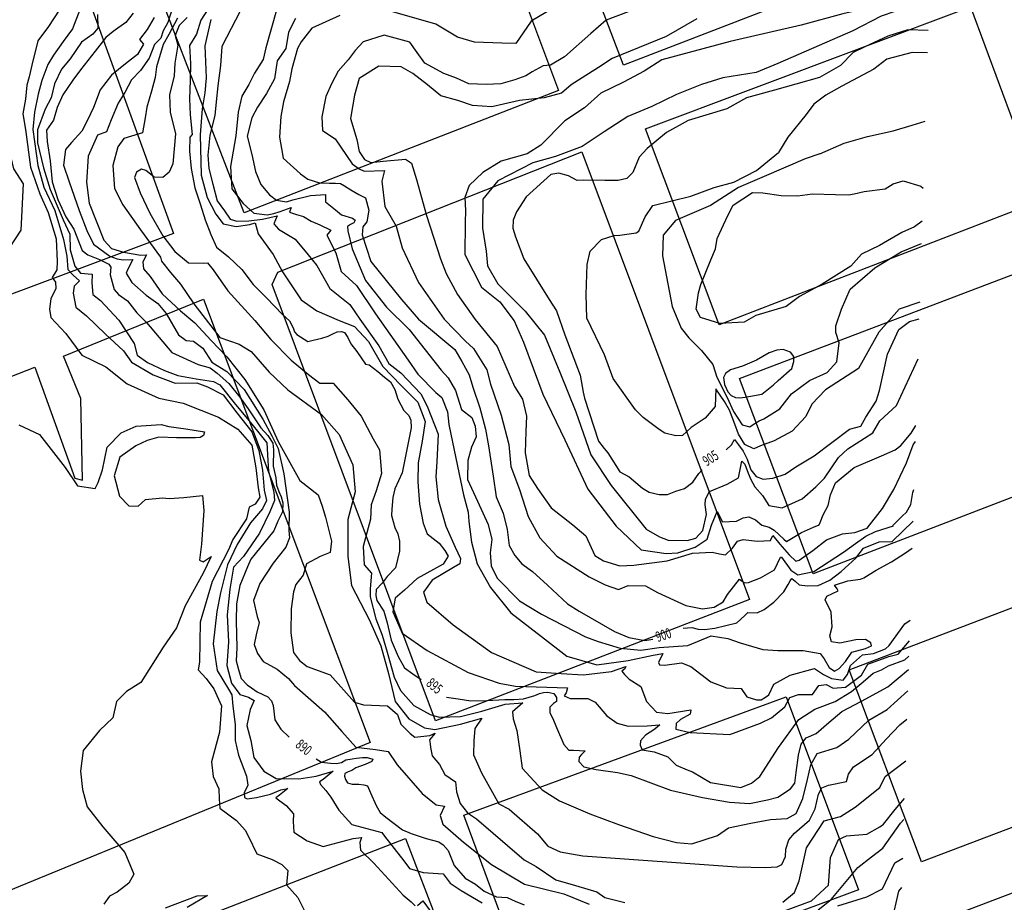
# Model space of a CAD drawing. Extents: x -5121305 to 681759, y 7079420 to 7189909.
# Drawn here: x 679402 to 679691, y 7187758 to 7188018 of the extents above; entities that cross this region are included whole.
import ezdxf

# ---------------------------------------------------------------- set-up
doc = ezdxf.new("R2010")
doc.units = 0
doc.header["$LTSCALE"] = 6
doc.header["$MEASUREMENT"] = 0
for name, color, linetype in [('CURVA_INTERM', 254, 'CONTINUOUS'), ('CURVA_MESTRA', 252, 'CONTINUOUS'), ('RUA', 7, 'CONTINUOUS')]:
    doc.layers.add(name, color=color, linetype=linetype)
doc.styles.add('01', font='SIMPLEX.SHX', dxfattribs={"height": 2})

msp = doc.modelspace()

# ---------------------------------------------------------------- linework, layer by layer
at = {"layer": 'CURVA_INTERM', "flags": 128}
for points, elevation in [([(679401.63, 7188033.05), (679409.36, 7188029.84), (679413.25, 7188028.69), (679414.8, 7188027.86), (679415, 7188024.57), (679413.32, 7188020.4), (679410.19, 7188015.65), (679407.08, 7188011.44), (679405.26, 7188004.29), (679404.53, 7188000.88), (679403.83, 7187998.39), (679403.39, 7187994.33), (679402.63, 7187989.96), (679403.39, 7187985.43)], 887), ([(679467.87, 7188022.82), (679461.12, 7188009.79), (679460.75, 7188004.17), (679459.94, 7187998.24), (679459.49, 7187993.55), (679459.04, 7187989.48), (679457.66, 7187983.77)], 897), ([(679669.04, 7188024.01), (679663.11, 7188024.07), (679654.63, 7188021.82), (679643.71, 7188019.34), (679631.44, 7188016.05), (679610.59, 7188011.22), (679590.52, 7188005.82), (679585.32, 7188002.54), (679579.26, 7187999.28), (679572.57, 7187996.04), (679567.74, 7187991.79), (679561.98, 7187987.9), (679554.95, 7187980.79)], 903), ([(679419.41, 7188020.52), (679417.23, 7188014.96), (679414.51, 7188011.22), (679411.62, 7188007.24), (679409.97, 7188004.47), (679408.26, 7187999.82), (679407.2, 7187995.77), (679406.1, 7187990.48), (679405.58, 7187985.37)], 888), ([(679446.54, 7188020.85), (679445.31, 7188016.79), (679443.88, 7188014.38), (679443.26, 7188012.21), (679441.32, 7188010.39), (679439.81, 7188006.38), (679437.2, 7188002.7), (679434.6, 7187999.95), (679432.61, 7187996.25), (679430.63, 7187993.17), (679428.6, 7187988.22), (679427.29, 7187984.7)], 892), ([(679477.2, 7188020.49), (679474.1, 7188009.39), (679473.34, 7188005.97), (679470.72, 7188001.98), (679469.04, 7187998.58), (679467.06, 7187995.2), (679465.98, 7187990.53), (679465.31, 7187983.54)], 898), ([(679580.59, 7188020), (679574.11, 7188017.51), (679569.61, 7188013.61), (679561.92, 7188006.7), (679557.78, 7188004.32), (679555.58, 7188004.08), (679552.4, 7188002.3), (679550.48, 7188001.11), (679547.3, 7187999.94), (679543.2, 7187998.82), (679538.8, 7187998.64), (679533.79, 7187998.8), (679530.08, 7188000.47), (679526.36, 7188001.85), (679520.81, 7188004.84), (679518.57, 7188008.03), (679516.37, 7188011.07), (679508.82, 7188013.12), (679502.68, 7188011.17), (679500.31, 7188008.59), (679498.26, 7188005.84), (679495.34, 7188002.48), (679493.34, 7187998.77), (679491.67, 7187995.06), (679490.55, 7187989.15), (679490.73, 7187985.06), (679494.42, 7187982.64)], 901), ([(679668.96, 7188021.47), (679667.31, 7188021.34), (679663.03, 7188021.47), (679654.95, 7188018.69), (679646.6, 7188014.38), (679636.73, 7188010.11), (679624.55, 7188004.78), (679618.22, 7188002.16), (679608.46, 7188000.58), (679602.13, 7187998.58), (679594.82, 7187995.67), (679587.51, 7187992.13), (679580.52, 7187989.21), (679573.49, 7187984.72), (679567.05, 7187980.42)], 904), ([(679424.6, 7188019.16), (679424.68, 7188015.14), (679423.23, 7188013.37), (679419.91, 7188011.05), (679416.6, 7188006.15), (679414.01, 7188003.09), (679411.99, 7187998.77), (679410.93, 7187994.72), (679409.25, 7187991.33), (679406.94, 7187985.32)], 889), ([(679441.25, 7188018.28), (679439.24, 7188014.8), (679436.97, 7188011.86), (679438.08, 7188010.49), (679436.4, 7188007.42), (679432.86, 7188004.71), (679428.68, 7188001.39), (679425.42, 7187997.09), (679423.38, 7187991.83), (679421.69, 7187988.11), (679419.97, 7187984.93)], 891), ([(679448.16, 7188018.14), (679445.56, 7188013.3), (679443.87, 7188010.32), (679441.93, 7188003.8), (679441.52, 7188000.68), (679440.45, 7187996.63), (679439.06, 7187991.97), (679438.65, 7187988.86), (679437.85, 7187984.38)], 893), ([(679450.91, 7188018.33), (679448.65, 7188015.94), (679447.46, 7188012.98), (679448.21, 7188010.18), (679447.29, 7188004.89), (679447.17, 7188001.13), (679445.75, 7187995.53), (679445.91, 7187990.51), (679447.55, 7187984.08)], 894), ([(679457.94, 7188017.73), (679456.11, 7188009.94), (679456.56, 7188000.53), (679456.11, 7187996.15), (679455.34, 7187991.48), (679454.75, 7187983.86)], 896), ([(679482.85, 7188017.96), (679480.71, 7188013.98), (679480, 7188009.21), (679477.41, 7188005.54), (679476.62, 7188000.23), (679474.3, 7187995.92), (679471.66, 7187991.92), (679470, 7187988.84), (679468.57, 7187983.44)], 899), ([(679600.75, 7188017.91), (679591.75, 7188012.71), (679575.87, 7188006.27), (679571.87, 7188003.58), (679567.07, 7188000.6), (679563.88, 7187998.49), (679560.98, 7187996.08), (679555.93, 7187994.67), (679548.69, 7187993.95), (679543.95, 7187992.84), (679540.48, 7187992.01), (679534.85, 7187992.49), (679530.5, 7187993.87), (679525.53, 7187995.29), (679521.56, 7187998.54), (679517.27, 7188001.8), (679513.87, 7188003.79), (679507.3, 7188003.99), (679501.55, 7188000.4), (679500.14, 7187995.44), (679498.99, 7187988.58), (679500.84, 7187982.45)], 902), ([(679668.54, 7188007.87), (679664.1, 7188008.01), (679656.62, 7188006.07), (679652.82, 7188003.09), (679643.39, 7187998.13), (679638.67, 7187995.49), (679635.19, 7187992.82), (679632.93, 7187989.8), (679627.48, 7187983.16), (679624.79, 7187978.65)], 906), ([(679644.11, 7187981.41), (679650.97, 7187983.36), (679658.45, 7187984.99), (679664.06, 7187986.67), (679667.93, 7187987.83)], 907), ([(679403.39, 7187985.43), (679404.87, 7187974.34)], 887), ([(679405.58, 7187985.37), (679407.02, 7187974.82)], 888), ([(679406.94, 7187985.32), (679406.95, 7187981.52)], 889), ([(679419.97, 7187984.93), (679416.91, 7187981.57)], 891), ([(679424.58, 7187983.73), (679421.85, 7187977.6), (679421.33, 7187969.88), (679422.14, 7187963.8), (679426.44, 7187952.88), (679428.76, 7187950.42), (679432.25, 7187949.33), (679437.29, 7187948.47), (679438.99, 7187948.56), (679437.94, 7187946.48), (679438.16, 7187944.5), (679440.06, 7187942.19), (679443.61, 7187937.1), (679448.95, 7187932.15), (679453.21, 7187928.64), (679457.99, 7187923.42), (679462.62, 7187918.64), (679467.92, 7187912), (679473.46, 7187903.04), (679477.69, 7187893.76), (679484.1, 7187882.3), (679489.46, 7187878.06), (679490.62, 7187874.78), (679491.65, 7187871.52), (679493.41, 7187864.42), (679493.03, 7187861.11), (679490.03, 7187859.94), (679486.02, 7187857.81), (679485.08, 7187854.46), (679482.87, 7187851.71), (679482.25, 7187849.61), (679481.53, 7187844.57), (679481.46, 7187837.53), (679482.26, 7187831.74), (679483.93, 7187829.36), (679486.27, 7187827.6), (679492.95, 7187825.15), (679500.17, 7187817.18), (679502.83, 7187816.4), (679509.86, 7187816.04), (679512.75, 7187813.56), (679513.78, 7187810.71), (679516.52, 7187807.96), (679517.9, 7187806.93), (679522.27, 7187807.36), (679523.84, 7187808.01), (679522.23, 7187806.09), (679522.34, 7187804.97), (679522.45, 7187803.83), (679522.94, 7187801.43), (679525.11, 7187798.83), (679526.72, 7187795.96), (679529.82, 7187793.8), (679530.15, 7187790.83), (679531.18, 7187787.43), (679533.34, 7187784.68), (679535.97, 7187782.91), (679549.97, 7187770.8), (679553.57, 7187768.86), (679559.37, 7187765.02), (679565.09, 7187763.3), (679571.37, 7187761.41), (679573.72, 7187759.8), (679579.59, 7187758.35)], 892), ([(679427.29, 7187984.7), (679424.58, 7187983.73)], 892), ([(679432.3, 7187982.78), (679430.54, 7187980.3), (679429.11, 7187974.85), (679429.6, 7187968.08), (679432, 7187963.27), (679437.26, 7187955.93), (679443.07, 7187947.87), (679443.46, 7187946.73), (679446.03, 7187943.42), (679449.03, 7187939.94), (679452.93, 7187934.19), (679460.52, 7187924.25), (679466.24, 7187922.38), (679469.78, 7187920.22), (679475.09, 7187914.14), (679480.56, 7187908.9), (679490.49, 7187901.71), (679495.66, 7187895.78), (679499.61, 7187886.93), (679500.36, 7187878.94), (679498.14, 7187870.85), (679498.22, 7187860), (679499.22, 7187851.39), (679504.44, 7187841.43), (679507.86, 7187833.72), (679510.16, 7187825.63), (679512.06, 7187817.35), (679516.13, 7187812.29), (679520.7, 7187809.62), (679523.79, 7187809.1), (679531.3, 7187810.7), (679537.55, 7187812.48), (679535.48, 7187809.45), (679535.23, 7187805.79), (679535.11, 7187801.71), (679537.49, 7187796.44), (679542.56, 7187787.27), (679545.6, 7187785.76), (679553.97, 7187778.47), (679556.96, 7187774.86), (679560.58, 7187773.2), (679567.3, 7187772.01), (679579.49, 7187771.18), (679600.16, 7187769.7), (679612.52, 7187768.76), (679620.83, 7187768.64), (679624.36, 7187768.81), (679625.79, 7187769.48), (679626.84, 7187771.84), (679626.91, 7187773.95), (679627.84, 7187776.73), (679629.44, 7187778.65), (679633.93, 7187782.46), (679635.59, 7187785.79), (679636.56, 7187790.12), (679637.51, 7187792), (679639.5, 7187792.79), (679644.75, 7187793.89), (679645.38, 7187795.98), (679646.85, 7187798.19), (679652.31, 7187801.82), (679656.43, 7187806.25), (679660.41, 7187810.51), (679662.55, 7187812.18)], 893), ([(679437.85, 7187984.38), (679432.3, 7187982.78)], 893), ([(679447.55, 7187984.08), (679446.72, 7187975.32)], 894), ([(679454.75, 7187983.86), (679455.08, 7187972.02)], 896), ([(679457.66, 7187983.77), (679457.01, 7187977.87)], 897), ([(679465.31, 7187983.54), (679463.73, 7187974.53)], 898), ([(679468.57, 7187983.44), (679469.97, 7187978.09)], 899), ([(679494.42, 7187982.64), (679499.45, 7187975.26)], 901), ([(679500.84, 7187982.45), (679501.55, 7187978.93)], 902), ([(679406.95, 7187981.52), (679408.76, 7187974.15), (679410.73, 7187967.73), (679414.54, 7187958.88), (679416.44, 7187954.63), (679416.58, 7187950.02), (679417.93, 7187945.24), (679419.62, 7187943.16), (679423, 7187942.91), (679422.92, 7187940.34), (679423.23, 7187936.95), (679425.47, 7187935.12), (679430.85, 7187929.41), (679435.38, 7187922.49), (679436.22, 7187919.09), (679439.28, 7187916.96), (679444.29, 7187914.56), (679448.18, 7187913.09), (679453.57, 7187912.11), (679458.69, 7187911.41), (679460.56, 7187910.41), (679465.12, 7187904.57), (679468.66, 7187900.4), (679472.05, 7187896.24), (679474.4, 7187893.33), (679474.64, 7187888.11), (679474.82, 7187884.99), (679476.39, 7187878.85), (679476.59, 7187876.41), (679475.26, 7187873.06), (679472.23, 7187866.79), (679467.54, 7187859.97), (679464.6, 7187856.82), (679463.45, 7187850.35), (679462.68, 7187842.79), (679463.12, 7187834.92), (679462.63, 7187827.9), (679464.01, 7187822.76), (679466.48, 7187819.43), (679469.02, 7187818.68), (679470.62, 7187817.68), (679469.46, 7187815.01), (679468.5, 7187810.3), (679469.72, 7187805.93), (679470.52, 7187800.89), (679473.51, 7187796.88), (679477.11, 7187794.74), (679483.74, 7187794.66), (679488.91, 7187795.46), (679493.84, 7187796.93), (679490.91, 7187794.44), (679489.81, 7187793.81), (679490.19, 7187792.98), (679491.76, 7187791.17), (679493.19, 7187789.23), (679495.58, 7187785.45), (679499.4, 7187781.25), (679508.16, 7187778.87), (679508.92, 7187777.79), (679514.63, 7187770.51), (679516.28, 7187768.34), (679520.33, 7187767.17), (679526.25, 7187766.72), (679528.27, 7187764.03), (679531.5, 7187761.82), (679537.72, 7187758.2)], 889), ([(679416.91, 7187981.57), (679415.15, 7187979.51), (679414.59, 7187974.89), (679416.28, 7187970.05), (679419.25, 7187961.58), (679421.46, 7187955.74), (679423.46, 7187951.73), (679426.76, 7187949.24), (679428.27, 7187948.21), (679430.37, 7187947.44), (679432.19, 7187947.1), (679435, 7187947.16), (679433.51, 7187944.39), (679433.05, 7187943.14), (679434.66, 7187940.41), (679438.92, 7187936.76), (679442.36, 7187934.27), (679444.8, 7187931.37), (679448.41, 7187925.07), (679450.65, 7187923.38), (679452.77, 7187923.17), (679455.52, 7187921.12), (679458.21, 7187917.09), (679462.63, 7187914.29), (679467.68, 7187909.06), (679473.2, 7187900.31), (679475.88, 7187895.37), (679477.73, 7187891.65), (679479.34, 7187884.28), (679480.96, 7187872.98), (679480.8, 7187867.63), (679481.01, 7187865.45), (679479.95, 7187862.67), (679476.28, 7187857.99), (679472.3, 7187852.06), (679470.45, 7187847.05), (679471.57, 7187842.37), (679472.09, 7187840.52), (679471.26, 7187836.9), (679470.62, 7187834.15), (679471.67, 7187831.45), (679473.29, 7187829.15), (679477.44, 7187826.9), (679480.74, 7187824.13), (679482.51, 7187822.1), (679491.28, 7187814.37), (679496.46, 7187808.59), (679500.55, 7187803.95), (679506.3, 7187803.22), (679510.08, 7187802.68), (679512.65, 7187798.8), (679520.05, 7187790.35), (679524.18, 7187786.98), (679526.56, 7187786.63), (679525.35, 7187783.84), (679526.12, 7187781.29), (679532.16, 7187776.04), (679540.4, 7187769.45), (679550.09, 7187763.67), (679561.65, 7187760.84), (679569.17, 7187757.8)], 891), ([(679554.95, 7187980.79), (679550.89, 7187978.29)], 903), ([(679567.05, 7187980.42), (679559.24, 7187977.51)], 904), ([(679636.9, 7187978.28), (679644.11, 7187981.41)], 907), ([(679457.01, 7187977.87), (679457.33, 7187973.92), (679458.54, 7187969.32), (679459.82, 7187964.45), (679461.89, 7187961.52), (679463.6, 7187959.05), (679465.55, 7187958.46), (679469.05, 7187958.52), (679473.08, 7187959.03), (679477.39, 7187959.99), (679476.48, 7187957.65), (679477.83, 7187956.08), (679482.74, 7187953.15), (679486.5, 7187948.59), (679489.05, 7187945.45), (679492.87, 7187938.67), (679498.77, 7187933.97), (679501.7, 7187929.71), (679507.3, 7187921.89), (679510.19, 7187916.66), (679513.73, 7187913.91), (679519.66, 7187907.76), (679521.5, 7187904.09), (679524.73, 7187895.93), (679524.36, 7187887.81), (679524.08, 7187883.37), (679524.71, 7187876.68), (679526.98, 7187868.91), (679529.71, 7187862.71), (679531.28, 7187859.33), (679531.09, 7187857.8), (679529.25, 7187856.75), (679523.01, 7187853.05), (679520.4, 7187849.52), (679521.42, 7187846.56), (679529.15, 7187839.93), (679540.45, 7187831.8), (679553.56, 7187826.05), (679560.92, 7187825.54), (679567.44, 7187825.2), (679575.68, 7187826.2), (679579.89, 7187827.6), (679579.59, 7187826.91), (679578.74, 7187826.25), (679579.54, 7187825.25), (679580.89, 7187823.96), (679584.3, 7187821.77), (679585.97, 7187817.41), (679588.94, 7187814.26), (679592.27, 7187813.88), (679598.97, 7187814.92), (679598.79, 7187813.68), (679595.96, 7187812.1), (679594.68, 7187810.89), (679594.62, 7187809.22), (679598.77, 7187808.27), (679610.51, 7187807.64), (679619.51, 7187810.97), (679622.76, 7187812.53), (679626.61, 7187815.76), (679628.08, 7187818.49), (679630.62, 7187819.39), (679634.79, 7187819.4), (679636.68, 7187822.11), (679638.78, 7187822.33), (679640.83, 7187821.3), (679644.46, 7187821.6), (679649.15, 7187825.07), (679651.06, 7187828.35), (679657.18, 7187830.61), (679659.94, 7187831.29), (679663.25, 7187835.22)], 897), ([(679469.97, 7187978.09), (679471, 7187973.06), (679472.6, 7187969.24), (679475.12, 7187966.18), (679477.23, 7187964.68), (679480.19, 7187964.11), (679482.01, 7187964.78), (679487.19, 7187966.05), (679491.61, 7187966.27), (679491.66, 7187964.12), (679494.57, 7187961.77), (679496.31, 7187960.28), (679499.51, 7187959.35), (679500.33, 7187958.72), (679499.95, 7187958.02), (679498.98, 7187957.45), (679498.12, 7187956.89), (679498.2, 7187955.58), (679499.49, 7187950.36), (679503.38, 7187941.06), (679509.59, 7187933.24), (679516.22, 7187926.66), (679525.65, 7187914.68), (679527.72, 7187912.47), (679529.88, 7187908.7), (679531.63, 7187903.12), (679534.67, 7187900.75), (679535.66, 7187898.22), (679535.93, 7187895.11), (679534.52, 7187892.05), (679533.44, 7187888.16), (679533.39, 7187882.54), (679536.31, 7187876.21), (679539.44, 7187869.31), (679540.51, 7187864.99), (679540.03, 7187861.06), (679540.27, 7187857.24), (679542.07, 7187853.6), (679548.6, 7187846.89), (679555.16, 7187842.99), (679568.08, 7187836.39), (679571.74, 7187834.97), (679578.25, 7187832.98), (679584.32, 7187832.43), (679589.72, 7187833.23), (679598.09, 7187833.8), (679604.98, 7187836.69), (679609.93, 7187835.86), (679613.47, 7187834.56), (679620.21, 7187832.68), (679624.63, 7187832.31), (679632.02, 7187832.32), (679637.02, 7187831.46), (679638.16, 7187829.87), (679639.63, 7187827.31), (679641.27, 7187826.31), (679642.6, 7187827.1), (679644.46, 7187829.08), (679646.33, 7187831.88), (679650.31, 7187832.95), (679652.12, 7187833.74), (679651.91, 7187834.57), (679650.39, 7187835.58), (679647.52, 7187835.43), (679642.83, 7187834.5), (679640.34, 7187834.93), (679639.91, 7187836.61), (679640.6, 7187839.33), (679640.25, 7187843.64), (679638.45, 7187847.27), (679638.96, 7187848.33), (679642.35, 7187849.9), (679642.01, 7187850.5), (679641.21, 7187851.49), (679645.18, 7187852.8), (679648.9, 7187853.27), (679649.87, 7187853.72), (679653.52, 7187855.99), (679658.03, 7187858.41), (679662.12, 7187861.07), (679664.08, 7187862.38)], 899), ([(679501.55, 7187978.93), (679503.13, 7187976.58), (679504.9, 7187975.71), (679508.53, 7187976.09), (679515.13, 7187976.71), (679516.89, 7187975.5), (679518.39, 7187970.69), (679521.35, 7187960.1), (679525.44, 7187947.42), (679527.12, 7187943.09), (679530.38, 7187936.91), (679535.58, 7187929.53), (679542.08, 7187921.62), (679547.16, 7187909.88), (679549.52, 7187906.19), (679550.68, 7187901.22), (679550.54, 7187896.64), (679550.35, 7187890.4), (679551.46, 7187883.79), (679553.97, 7187879.94), (679557.91, 7187874.24), (679564.33, 7187869.28), (679568.17, 7187866.04), (679570.78, 7187860.21), (679573.37, 7187858.66), (679578.1, 7187857.19), (679582.3, 7187857.37), (679592.04, 7187858.72), (679599.5, 7187860.95), (679605.26, 7187861.27), (679607.39, 7187860.71), (679609.19, 7187860.49), (679611.22, 7187862.4), (679612.77, 7187864.48), (679614.42, 7187864.92), (679618.51, 7187864.48), (679622.47, 7187864.68), (679623.16, 7187866.14), (679625.22, 7187863.61), (679627.92, 7187860.41), (679629.83, 7187858.55), (679630.83, 7187858.84), (679634.86, 7187861.68), (679638.9, 7187864.83), (679643.56, 7187866.66), (679647.19, 7187867.04), (679650.84, 7187868.25), (679655.4, 7187874.08), (679658.68, 7187879.68), (679662.39, 7187887.44), (679664.39, 7187892.75), (679665.05, 7187893.74)], 902), ([(679550.89, 7187978.29), (679543.26, 7187976.07), (679537.91, 7187972.78), (679533.84, 7187968.96), (679532.58, 7187965.39), (679532.79, 7187961.6), (679532.68, 7187958.07), (679532.57, 7187948.71), (679537.52, 7187939.03), (679542.82, 7187934.77), (679547.09, 7187929.22), (679549.85, 7187922.89), (679555.49, 7187907.69), (679561.98, 7187894.19), (679568.77, 7187879.69), (679577.02, 7187868.84), (679584.37, 7187861.88), (679591.73, 7187860.84), (679595.19, 7187861.05), (679600.33, 7187862.7), (679603.86, 7187865.06), (679605.13, 7187869.13), (679606.74, 7187873.18), (679608.3, 7187870.17), (679612.41, 7187870.38), (679614.4, 7187871.31), (679616.06, 7187871.59), (679618.01, 7187870.7), (679619.93, 7187869.17), (679622.05, 7187868.61), (679623.5, 7187867.74), (679626.38, 7187865.03), (679627.18, 7187864.34), (679631.53, 7187867), (679635.03, 7187868.53), (679636.69, 7187869.3), (679637.04, 7187869.95), (679637.93, 7187872.23), (679639.34, 7187874.98), (679640.08, 7187878.07), (679641.51, 7187881.64), (679647.07, 7187886.07), (679655.1, 7187889.49), (679659.04, 7187891.34), (679660.71, 7187892.61), (679663.73, 7187896.2), (679665.19, 7187898.47)], 903), ([(679559.24, 7187977.51), (679552.61, 7187975.58), (679542.26, 7187970.31), (679537.82, 7187964.97), (679537.73, 7187956.44), (679538.83, 7187949.67), (679539.2, 7187945.39), (679542.32, 7187940.04), (679550.29, 7187932.07), (679555.99, 7187925), (679560.46, 7187914.09), (679565.2, 7187902.45), (679569.58, 7187889.83), (679575.55, 7187880.78), (679585.91, 7187867.96), (679589.79, 7187865.7), (679592.39, 7187864.8), (679597.97, 7187864.63), (679600.46, 7187865.37), (679602.5, 7187867.61), (679603.63, 7187872.34), (679603.23, 7187875.14), (679603.28, 7187876.78), (679604.5, 7187879.04), (679609.66, 7187881.19), (679613, 7187883.06), (679613.97, 7187887.96), (679614.93, 7187887.1), (679615.84, 7187884.45), (679616.6, 7187882.62), (679617.85, 7187880.45), (679620.07, 7187877.92), (679621.95, 7187874.9), (679625.88, 7187874.29), (679631.71, 7187876.9), (679635.76, 7187880.39), (679638.3, 7187882.94), (679642.43, 7187889.05), (679645.14, 7187891.6), (679652.52, 7187896.3), (679654.6, 7187899.85), (679659.44, 7187904.29), (679665.79, 7187917.99)], 904), ([(679666.3, 7187934.66), (679660.3, 7187932.65), (679654.24, 7187925.89), (679648.34, 7187915.17), (679638.57, 7187908.96), (679634.6, 7187904.67), (679632.77, 7187901.08), (679628.79, 7187896.8), (679623.53, 7187893.89), (679619.46, 7187892.48), (679617.51, 7187891.58), (679614.86, 7187892.81), (679613.04, 7187895.94), (679611.98, 7187898.85), (679610.38, 7187902.92), (679608.92, 7187905.45), (679606.35, 7187909.17), (679606.19, 7187904), (679603.22, 7187900.64), (679599.1, 7187897.9), (679596.54, 7187895.49), (679594.61, 7187895.36), (679591.38, 7187896.21), (679589.69, 7187897.23), (679585, 7187900.82), (679582.76, 7187903), (679576.14, 7187912.21), (679573.67, 7187919.18), (679568.41, 7187929.97), (679568.23, 7187936.88), (679568.5, 7187945.69), (679569.39, 7187949.68), (679572.76, 7187953.03), (679576.44, 7187954.26), (679578.17, 7187954.4), (679582.98, 7187955.02), (679583.77, 7187955.57), (679585.62, 7187959.73), (679587.83, 7187963.1), (679599.04, 7187965.83), (679605.83, 7187968.31), (679611.66, 7187969.94), (679618.29, 7187973.38), (679624.79, 7187978.65)], 906), ([(679632.6, 7187976.74), (679620.56, 7187971.55), (679612.98, 7187968.33), (679604.76, 7187963.03), (679594.46, 7187958.66), (679590.88, 7187954.37), (679590.69, 7187948.24), (679591.85, 7187942.07), (679593.5, 7187933.4), (679596.18, 7187926.99), (679598.4, 7187924.24), (679602.12, 7187920.49), (679605.44, 7187916.35), (679606.67, 7187912.67), (679609.74, 7187906.65), (679611.54, 7187902.56), (679614.1, 7187898.65), (679616.38, 7187898.01), (679617.37, 7187898.74), (679619.13, 7187899.84), (679620.49, 7187900.38), (679625.18, 7187903.29), (679628.58, 7187907.79), (679633.87, 7187911.65), (679639.12, 7187913.98), (679641.9, 7187917.16), (679642.65, 7187922.69), (679641.6, 7187925.79), (679641.65, 7187927.7), (679643.34, 7187932.64), (679645.82, 7187938.5), (679653.11, 7187944.8), (679660.82, 7187949.49), (679666.83, 7187951.91)], 907), ([(679636.9, 7187978.28), (679632.6, 7187976.74)], 907), ([(679404.87, 7187974.34), (679407.68, 7187966.49), (679410.14, 7187960.99), (679412.49, 7187953.3), (679412.75, 7187946.6), (679412.67, 7187944.16), (679411.23, 7187941.92), (679412.25, 7187940.52), (679412.35, 7187938.69), (679410.89, 7187935.69), (679410.49, 7187932.66), (679410.87, 7187930.21), (679415.3, 7187925.51), (679419.98, 7187919.12), (679427.03, 7187915.72), (679433.32, 7187910.71), (679442.63, 7187906.46), (679449.75, 7187905.04), (679460.14, 7187900.91), (679465.81, 7187897.38), (679469.94, 7187892.69), (679471.11, 7187885.96), (679471.84, 7187880.15), (679472.36, 7187877.4), (679470.93, 7187875.3), (679469.22, 7187874.45), (679468.36, 7187871.05), (679464.37, 7187864.93), (679463.06, 7187861.93), (679458.35, 7187852.63), (679454.79, 7187840.71), (679454.58, 7187828.93), (679454.21, 7187826.66), (679456.57, 7187824.16), (679458.76, 7187821.04), (679461.04, 7187816.1), (679460.5, 7187808.35), (679458.12, 7187799.64), (679458.6, 7187795.36), (679460.3, 7187791.66), (679460.36, 7187788.77), (679460.59, 7187786.02), (679465.5, 7187782.37), (679468.01, 7187779.55), (679469.02, 7187777.7), (679471.45, 7187772.6), (679475.97, 7187770.93), (679478.82, 7187769.47), (679480.59, 7187767.75), (679480.16, 7187763.5), (679483.46, 7187759.83), (679488.48, 7187749.78)], 887), ([(679407.02, 7187974.82), (679408.87, 7187968.45), (679412.05, 7187961.58), (679414.64, 7187953.1), (679415.57, 7187948.2), (679415.86, 7187944.26), (679417.43, 7187942.59), (679419.27, 7187940.92), (679417.74, 7187939.33), (679417.4, 7187937.31), (679418.23, 7187933.22), (679421.4, 7187930.7), (679426.95, 7187925.28), (679432.22, 7187920.39), (679434.56, 7187917.07), (679440.95, 7187913.35), (679447.38, 7187910.85), (679453.75, 7187910.93), (679456.97, 7187909.75), (679461.5, 7187907.44), (679465.54, 7187902.17), (679469.98, 7187896.61), (679471.98, 7187891.14), (679473.06, 7187885.33), (679473.56, 7187879.49), (679474.27, 7187876.36), (679473.12, 7187873.96), (679469.6, 7187869.87), (679465.62, 7187863.49), (679462.86, 7187857.48), (679460.71, 7187849.28), (679459.72, 7187843.8), (679458.61, 7187834.35), (679459.73, 7187826.46), (679463.08, 7187820.95), (679464.11, 7187819.3), (679464.42, 7187816.03), (679465.07, 7187810.59), (679465.06, 7187805.86), (679466.01, 7187801.63), (679468.42, 7187795.38), (679468.75, 7187792.8), (679467.73, 7187790.53), (679467.83, 7187789.18), (679468.63, 7187788.74), (679471.35, 7187789.2), (679475.44, 7187790.16), (679478.46, 7187791.42), (679480.51, 7187791.76), (679478.14, 7187789.8), (679477.04, 7187789.03), (679480.08, 7187786.77), (679482.18, 7187784.4), (679482.11, 7187782.1), (679482.29, 7187778.98), (679486.27, 7187776.43), (679490.96, 7187774.79), (679499.71, 7187777.1), (679502.16, 7187777.42), (679501.7, 7187775.95), (679501.9, 7187773.64), (679505.86, 7187769.86), (679514.44, 7187760.45), (679516.82, 7187758.47), (679518.01, 7187757.36)], 888), ([(679446.72, 7187975.32), (679445.66, 7187972.82), (679443.78, 7187971.33), (679441.25, 7187971.41), (679440.15, 7187972.28), (679438.78, 7187973.31), (679437.52, 7187973.77), (679436.08, 7187972.84), (679435.47, 7187971.3), (679437.16, 7187966.75), (679439.95, 7187960.79), (679443.84, 7187954.2), (679447.36, 7187949.58), (679451.34, 7187946.23), (679455.71, 7187946.09), (679456.97, 7187946.19), (679458.6, 7187944.17), (679462.93, 7187937.99), (679470.83, 7187929.3), (679475.59, 7187923.66), (679481.52, 7187917.63), (679486.6, 7187913.39), (679489.91, 7187910.9), (679493.85, 7187910.92), (679498.21, 7187905.99), (679502.15, 7187901.23), (679505.6, 7187894.51), (679507.5, 7187891.28), (679508.12, 7187884.36), (679506.56, 7187879.2), (679505.02, 7187875.17), (679504.89, 7187870.95), (679502.67, 7187862.85), (679502.94, 7187857.49), (679505.12, 7187855.04), (679504.71, 7187850.48), (679504.77, 7187848.08), (679506.41, 7187841.69), (679508.23, 7187836.85), (679509.77, 7187831.88), (679511.79, 7187824.5), (679513.65, 7187820.64), (679517.6, 7187816.16), (679522.34, 7187813.54), (679525, 7187812.76), (679531.34, 7187812.98), (679537.59, 7187814.48), (679544.41, 7187816.53), (679549.64, 7187816.93), (679546.6, 7187814.35), (679546.81, 7187812.23), (679547.84, 7187808.82), (679548.79, 7187802.88), (679549.47, 7187797.79), (679555.34, 7187791.42), (679560.44, 7187788.16), (679569.35, 7187784.37), (679577.77, 7187781.24), (679587.95, 7187777.69), (679594.78, 7187775.93), (679599.28, 7187775.52), (679606.82, 7187777.96), (679610.13, 7187780.25), (679616.66, 7187781.6), (679622.46, 7187782.69), (679627.36, 7187782.96), (679629.93, 7187784.43), (679631.9, 7187788.88), (679633.34, 7187794.46), (679634.31, 7187798.8), (679636.11, 7187802.12), (679641.95, 7187803.83), (679645.41, 7187806.26), (679651.36, 7187811.85), (679656.7, 7187815.03), (679662.8, 7187820.47)], 894), ([(679463.73, 7187974.53), (679464.07, 7187967.98), (679467.39, 7187963.65), (679470.52, 7187960.79), (679474.51, 7187960.33), (679476.41, 7187960.72), (679478.31, 7187961.33), (679481.56, 7187962.45), (679481.08, 7187961.13), (679483.06, 7187960.4), (679485.14, 7187959.79), (679487.45, 7187958.5), (679489.99, 7187957.38), (679492.95, 7187955.96), (679493.17, 7187955.84), (679492.01, 7187954.31), (679494.62, 7187949.13), (679496.23, 7187943.65), (679500.77, 7187939.52), (679506.29, 7187931.25), (679515.91, 7187917.59), (679518.77, 7187913.51), (679524.05, 7187908.13), (679525.79, 7187906.64), (679527.45, 7187902.44), (679527.89, 7187898.76), (679529.92, 7187888.82), (679532.14, 7187878.03), (679533.55, 7187872.99), (679533.79, 7187870.22), (679534.5, 7187864.2), (679536.19, 7187857.82), (679540.08, 7187850.82), (679546.11, 7187843.37), (679555.11, 7187836.44), (679562.6, 7187830.66), (679571.4, 7187828.16), (679580.55, 7187829.45), (679587.92, 7187830.99), (679590.82, 7187831.45), (679589.52, 7187828.83), (679589.83, 7187828.16), (679591.39, 7187828), (679596.29, 7187828.73), (679599.01, 7187827.61), (679604.86, 7187823.11), (679609.47, 7187821.41), (679613.8, 7187821.16), (679615.51, 7187818.78), (679618.36, 7187817.81), (679619.69, 7187817.88), (679620.94, 7187818.61), (679621.96, 7187819.36), (679623.39, 7187822.43), (679628.24, 7187825.05), (679635.41, 7187827.05), (679638.03, 7187825.3), (679640.32, 7187824.12), (679643.75, 7187823.58), (679645.02, 7187825.32), (679645.99, 7187827.95), (679649.49, 7187831.07), (679652.71, 7187831.43), (679656.2, 7187832.87), (679657.28, 7187833.77), (679661.9, 7187840.14), (679663.44, 7187841.29)], 898), ([(679499.45, 7187975.26), (679501.54, 7187973.88), (679503, 7187973.18), (679508.92, 7187973.33), (679508.17, 7187970.23), (679509.1, 7187962.82), (679512.37, 7187956.96), (679514.15, 7187950.67), (679518.97, 7187940.41), (679526.53, 7187929.67), (679532.74, 7187923.24), (679535.14, 7187921.03), (679539.05, 7187914.84), (679540.1, 7187910.6), (679543.28, 7187901.47), (679545.47, 7187892.86), (679546.1, 7187886.44), (679548.69, 7187879.62), (679551.24, 7187871.66), (679554.66, 7187865.48), (679559.59, 7187860.08), (679569.16, 7187853.95), (679573.85, 7187851.67), (679577.76, 7187850.23), (679580.59, 7187851.46), (679585.68, 7187851.31), (679589.23, 7187849.39), (679597.5, 7187845.52), (679602.4, 7187844.55), (679605.87, 7187845.1), (679608.55, 7187846.67), (679609.76, 7187848.76), (679613.35, 7187853.25), (679614.8, 7187852.22), (679615.95, 7187852.34), (679619.45, 7187853.72), (679623.62, 7187856.05), (679625.39, 7187859.78), (679625.71, 7187859.77), (679628.39, 7187855.9), (679630.48, 7187854.53), (679635.18, 7187855.56), (679643.9, 7187861.21), (679647.43, 7187863.73), (679650.45, 7187865.94), (679653.29, 7187867.33), (679658.59, 7187868.97), (679658.36, 7187869.09), (679661.13, 7187871.83), (679662.4, 7187873.01), (679663.7, 7187875.27), (679664.27, 7187878.78), (679664.61, 7187879.59)], 901), ([(679455.08, 7187972.02), (679456.82, 7187965.44), (679459.34, 7187960.55), (679461.49, 7187957.71), (679465.36, 7187956.89), (679469.41, 7187957.47), (679470.95, 7187957.97), (679471.82, 7187954.75), (679476.23, 7187948.64), (679478.99, 7187943.55), (679484.44, 7187935.33), (679489.07, 7187932.12), (679495.66, 7187929.28), (679500.11, 7187927.54), (679504.28, 7187923.1), (679508.51, 7187915.75), (679513.9, 7187910.16), (679518.76, 7187905.29), (679520.95, 7187899.66), (679520.08, 7187893.86), (679518.9, 7187887.43), (679518.73, 7187881.87), (679519.23, 7187875.32), (679520.31, 7187869.74), (679521.47, 7187866.64), (679525, 7187863.89), (679526.74, 7187861.76), (679527.66, 7187860.06), (679526.2, 7187857.74), (679518.56, 7187853.45), (679514.85, 7187850.1), (679512.12, 7187847.68), (679511.45, 7187843.67), (679514.18, 7187837.47), (679521.53, 7187832.38), (679533.58, 7187825.9), (679542.65, 7187822.7), (679547.5, 7187821.86), (679562.78, 7187821.4), (679562.38, 7187819.95), (679561.79, 7187818.99), (679563.58, 7187818.25), (679568.72, 7187818.22), (679570.92, 7187817.18), (679574.27, 7187813.19), (679577.4, 7187811.01), (679580.57, 7187810.09), (679586.14, 7187810.18), (679589.9, 7187810.49), (679588.47, 7187809.28), (679585.64, 7187807.43), (679584.19, 7187805.8), (679584.16, 7187804.55), (679584.67, 7187803.15), (679588.27, 7187802.62), (679592.25, 7187801.1), (679594.68, 7187798.67), (679597.98, 7187797.32), (679599.49, 7187796.72), (679604.75, 7187793.59), (679613.75, 7187792.06), (679616.85, 7187793.36), (679619.27, 7187795.37), (679624.81, 7187803.82), (679630.77, 7187812.11), (679635.49, 7187815.07), (679641.41, 7187817.39), (679646.22, 7187820.3), (679649.65, 7187823.11), (679652.64, 7187825.66), (679655.04, 7187826.69), (679657.09, 7187827.79), (679661.92, 7187829.64), (679663.11, 7187830.69)], 896), ([(679660.99, 7187955.15), (679654.45, 7187951.32), (679649.2, 7187948.8), (679646.02, 7187945.25), (679637.62, 7187939.96), (679630.98, 7187936.33), (679627.06, 7187933.38), (679618.16, 7187930.78), (679614.64, 7187928.78), (679607.54, 7187928.42), (679601.83, 7187930.13), (679600.57, 7187932.66), (679601.29, 7187937.43), (679601.94, 7187939.9), (679604.85, 7187947.1), (679606.29, 7187950.3), (679606.76, 7187953.36), (679609.85, 7187960.16), (679611.48, 7187963.18), (679617.15, 7187966.84), (679620.22, 7187966.74), (679625.56, 7187966.01), (679630.36, 7187965.86), (679634.79, 7187966.49), (679641.49, 7187966.28), (679645.32, 7187966.17), (679647.06, 7187966.49), (679649.96, 7187967.17), (679656.11, 7187967.95), (679658.46, 7187969.4), (679661.46, 7187970.27), (679666.66, 7187968.79), (679667.32, 7187968.12)], 908), ([(679667.03, 7187958.49), (679664.77, 7187956.78), (679660.99, 7187955.15)], 908), ([(679401.52, 7187898.61), (679407.53, 7187895.83), (679415.06, 7187886.1), (679418.71, 7187880.67), (679423.87, 7187879.9), (679424.83, 7187881.69), (679426.02, 7187885.46), (679427.44, 7187892.11), (679431.52, 7187896.25), (679436.01, 7187898.24), (679443.34, 7187898.78), (679445.6, 7187898.11), (679450.61, 7187897.5), (679456.06, 7187896.57), (679455.72, 7187895.51), (679454.79, 7187894.93), (679453.42, 7187894.82), (679447.79, 7187894.84), (679442.61, 7187895), (679439.23, 7187894.03), (679435.83, 7187892.47), (679431.15, 7187889.11), (679429.47, 7187883.68), (679431.11, 7187877.69), (679433.77, 7187874.87), (679436.51, 7187874.79), (679438.7, 7187876.7), (679443.73, 7187877.16), (679445.71, 7187876.95), (679449.99, 7187877.27), (679455.49, 7187877.86), (679455.82, 7187873.44), (679455.2, 7187863.56), (679454.6, 7187858.86), (679455.65, 7187858.37), (679457.98, 7187859.97), (679455.66, 7187855.07), (679450.35, 7187845.49), (679447.86, 7187839.02), (679443.88, 7187833.36), (679437.31, 7187822.91), (679433.12, 7187820.3), (679430.14, 7187817.35), (679429.07, 7187812.57), (679425.15, 7187808.88), (679420.4, 7187802.94), (679419.6, 7187796.88), (679420.2, 7187791.53), (679421.58, 7187786.46), (679426.12, 7187780.54), (679432.61, 7187772.97), (679435.31, 7187766.64), (679433.85, 7187763.96), (679430.42, 7187761.32), (679428.1, 7187760.17), (679426.5, 7187757.79)], 886), ([(679626.04, 7187758.37), (679629.51, 7187761.21), (679630.89, 7187764.69), (679633.01, 7187774.34), (679638.19, 7187782.35), (679643.01, 7187783.61), (679647.33, 7187786.29), (679654.55, 7187792.12), (679656.1, 7187795.32), (679662.17, 7187799.94)], 892), ([(679626.59, 7187755.9), (679634.51, 7187758.78), (679639.44, 7187763.42), (679640.11, 7187771.56), (679642.38, 7187776.84), (679644.81, 7187777.89), (679650.75, 7187778.41), (679654.61, 7187780.54), (679655.67, 7187781.33), (679659.1, 7187785.63), (679661.83, 7187788.89)], 891), ([(679642.25, 7187757.34), (679650.76, 7187759.98), (679655.36, 7187762.32), (679659.02, 7187769.94), (679661.29, 7187771.32)], 889), ([(679658.09, 7187752.6), (679660.2, 7187761.69), (679661.03, 7187762.7)], 888), ([(679444.6, 7187756.77), (679453.85, 7187760.29), (679456.89, 7187760.35), (679451, 7187756.88)], 886), ([(679518.69, 7187757.48), (679520.22, 7187758.78), (679523.21, 7187754.77)], 888)]:
    msp.add_lwpolyline(points, dxfattribs=dict(at, elevation=elevation))
at = {"layer": 'CURVA_INTERM', "elevation": 908, "flags": 128}
msp.add_lwpolyline([(679624.66, 7187911.69), (679628.68, 7187915.15), (679629.28, 7187917.26), (679629.25, 7187918.66), (679628.3, 7187920.02), (679626.13, 7187920.74), (679624.27, 7187920.54), (679622.04, 7187919.74), (679618.33, 7187917.66), (679614.15, 7187915.87), (679610.67, 7187914.84), (679609.17, 7187913.76), (679608.66, 7187912.51), (679608.87, 7187910.52), (679609.87, 7187908.36), (679610.83, 7187907.26), (679612.14, 7187906.63), (679613.4, 7187906.59), (679615, 7187906.75), (679619.88, 7187907.66), (679623.28, 7187910.34), (679624.66, 7187911.69)], close=True, dxfattribs=at)
at = {"layer": 'CURVA_MESTRA', "flags": 128}
for points, elevation in [([(679458.18, 7188022.52), (679455.02, 7188017.54), (679453.74, 7188013.41), (679451.6, 7188010.08), (679451.98, 7188004.74), (679451.83, 7187999.74), (679451.67, 7187994.41), (679451.84, 7187989.7), (679452.44, 7187983.93)], 895), ([(679435.12, 7188019.58), (679432.96, 7188016.87), (679429.17, 7188014.22), (679427.04, 7188012.43), (679423.88, 7188008.43), (679419.64, 7188002.91), (679417.35, 7187999.85), (679414.4, 7187995.55), (679412.72, 7187991.84), (679411.67, 7187988.11), (679409.57, 7187985.24)], 890), ([(679560.71, 7188022.35), (679552.11, 7188017.23), (679547.53, 7188010.64), (679543.49, 7188010.76), (679535.41, 7188011.01), (679530.39, 7188012.51), (679524.05, 7188016.37), (679510.68, 7188020.15)], 900), ([(679495.81, 7188018.93), (679487.6, 7188015.14), (679484.45, 7188011.19), (679483.37, 7188009.21), (679481.72, 7188003.21), (679480.99, 7187999.47), (679479.24, 7187993.56), (679478.47, 7187989.21), (679478.13, 7187983.14)], 900), ([(679668.74, 7188014.46), (679662.82, 7188014.64), (679656.9, 7188012.84), (679650.11, 7188009.7), (679646.71, 7188007.98), (679642.97, 7188004.22), (679636.84, 7188000.65), (679629.87, 7187998.67), (679623.56, 7187996.99), (679615.33, 7187994.73), (679609.59, 7187991.45), (679598.2, 7187988.04), (679591.82, 7187984.47), (679586.21, 7187979.83)], 905), ([(679409.57, 7187985.24), (679409.85, 7187981.89)], 890), ([(679409.85, 7187981.89), (679410.68, 7187976.21), (679411.29, 7187970.03), (679412.89, 7187964.82), (679415.26, 7187959.72), (679417.67, 7187956.11), (679420.13, 7187949.87), (679421.73, 7187948.56), (679425.21, 7187947.2), (679427.94, 7187945.85), (679428.54, 7187944.95), (679428.35, 7187942.69), (679429.48, 7187938.37), (679430.82, 7187936.95), (679433.41, 7187935.11), (679436.19, 7187931.49), (679439.01, 7187928.65), (679446.47, 7187919.86), (679454.18, 7187916.36), (679457.67, 7187915.37), (679459.77, 7187913.79), (679463.2, 7187910.8), (679466.48, 7187906.78), (679468.9, 7187903.32), (679472.64, 7187897.78), (679474.71, 7187895.46), (679476.15, 7187893.27), (679476.34, 7187891.26), (679476.24, 7187886.51), (679477.01, 7187883.08), (679477.2, 7187880.93), (679477.89, 7187879.03), (679478.6, 7187877.5), (679479.05, 7187875.72), (679478.97, 7187873.08), (679477.62, 7187870.35), (679476.4, 7187867.49), (679470.9, 7187860.74), (679469.72, 7187859.13), (679468.65, 7187856.89), (679466.46, 7187851.43), (679465.41, 7187846.04), (679465.38, 7187841.04), (679465.51, 7187833.1), (679465.4, 7187829.32), (679466.07, 7187826.79), (679466.87, 7187824.11), (679468.59, 7187822.3), (679469.82, 7187821.38), (679471.54, 7187820.2), (679474.65, 7187818.71), (679475.74, 7187817.55), (679476.21, 7187816.15), (679476.7, 7187811.98), (679478.51, 7187809.28), (679480.9, 7187806.92)], 890), ([(679451.78, 7187983.13), (679451.69, 7187979.01), (679452.16, 7187973.96), (679453.25, 7187968.26), (679454.87, 7187963.31), (679456.24, 7187958.85), (679457.87, 7187954.52), (679459.53, 7187950.82), (679463.09, 7187947.94), (679467.01, 7187944.3), (679470.32, 7187939.83), (679474.23, 7187935.94), (679476.67, 7187933.47), (679478.99, 7187931.01), (679481.07, 7187929.18), (679482.15, 7187927.13), (679482.5, 7187925.99), (679483.22, 7187925.21), (679486.44, 7187923.1), (679487.97, 7187923.55), (679490.5, 7187924.11), (679492.41, 7187924.68), (679493.81, 7187925.4), (679495.09, 7187925.99), (679496.36, 7187926.07), (679497.23, 7187925.79), (679498.19, 7187924.25), (679499.02, 7187922.47), (679500.84, 7187920.14), (679503.37, 7187916.41), (679504.5, 7187916.25), (679506.96, 7187914.29), (679508.92, 7187912.59), (679510.77, 7187911.27), (679511.96, 7187908.97), (679512.88, 7187906.17), (679514.61, 7187902.89), (679516.07, 7187901.33), (679516.66, 7187900.05), (679516.84, 7187897.79), (679516.54, 7187896.29), (679514.16, 7187884.52), (679512.01, 7187879.8), (679511.42, 7187877.3), (679511.07, 7187873.91), (679511.01, 7187872.02), (679512.03, 7187868.5), (679512.85, 7187866.59), (679513.42, 7187864.43), (679513.33, 7187861.53), (679512.18, 7187856.66), (679509.7, 7187854.09), (679508.26, 7187852.12), (679506.56, 7187850.28), (679506.38, 7187848.53), (679506.71, 7187847), (679508.76, 7187843.92), (679509.79, 7187840.49), (679510.9, 7187835.42), (679513.01, 7187830.56), (679514.8, 7187827.24), (679517.27, 7187825.53), (679519.78, 7187823.83)], 895), ([(679452.44, 7187983.93), (679451.78, 7187983.13)], 895), ([(679478.13, 7187983.14), (679478.73, 7187979.84)], 900), ([(679478.73, 7187979.84), (679479.15, 7187976.94), (679484.3, 7187972.37), (679486.4, 7187970.79), (679489.89, 7187969.68), (679492.79, 7187969.59), (679494.55, 7187969.66), (679496.06, 7187969.49), (679497.18, 7187968.82), (679499.03, 7187967.64), (679501.38, 7187966.3), (679503.37, 7187965.36), (679504.39, 7187961.68), (679503.78, 7187958.3), (679502.6, 7187956.82), (679502.41, 7187954.44), (679504.97, 7187946.6), (679513.95, 7187935.49), (679518.95, 7187929.68), (679529.63, 7187920.79), (679531.67, 7187917.2), (679533.81, 7187913.36), (679534.88, 7187909.7), (679536.97, 7187903.59), (679538.67, 7187897.37), (679539.52, 7187892.43), (679540.89, 7187883.57), (679541.83, 7187877.5), (679543.83, 7187872.66), (679544.99, 7187867.86), (679545.59, 7187863.19), (679547.27, 7187860.24), (679549.34, 7187857.78), (679552.42, 7187855.55), (679556.83, 7187851.51), (679562.72, 7187846.05), (679566.17, 7187843.92), (679576.58, 7187837.94), (679580.8, 7187836.17), (679585.44, 7187835.28), (679587.8, 7187835.67)], 900), ([(679586.21, 7187979.83), (679583.87, 7187977.26)], 905), ([(679583.87, 7187977.26), (679581.97, 7187972.79), (679580.15, 7187970.95), (679577.61, 7187970.4), (679573.7, 7187970.4), (679567.4, 7187970.46), (679565.64, 7187970.4), (679563.04, 7187971.74), (679560.16, 7187972.58), (679557.88, 7187972.15), (679550.62, 7187965.57), (679547.72, 7187961.25), (679546.76, 7187958.76), (679546.69, 7187956.37), (679547.49, 7187953.83), (679549.92, 7187947.37), (679557.37, 7187935.42), (679559.54, 7187932.09), (679561.97, 7187925.09), (679566.52, 7187913.24), (679567.39, 7187908.22), (679567.72, 7187906.45), (679571.88, 7187893.86), (679573.57, 7187891.67), (679574.66, 7187890.38), (679578.16, 7187884.8), (679580.89, 7187883.34), (679584.82, 7187880.07), (679586.8, 7187878.88), (679589.67, 7187878.16), (679592.2, 7187878.2), (679594.63, 7187879.14), (679597.17, 7187879.94), (679599.62, 7187881.76), (679601.34, 7187884.34), (679602.34, 7187885.45)], 905), ([(679609.36, 7187891.28), (679610.92, 7187892.74), (679611.85, 7187894.35), (679613.06, 7187892.8), (679614.38, 7187890.87), (679615.57, 7187888.57), (679616.67, 7187885.42), (679618.25, 7187883.48), (679620.24, 7187882.66), (679623.15, 7187882.96), (679626.7, 7187884.1), (679629.92, 7187886.27), (679635.31, 7187889.51), (679645.64, 7187897.37), (679648.94, 7187898.27), (679650.41, 7187900.88), (679653.45, 7187905.57), (679654.43, 7187908.69), (679656.79, 7187919.4), (679660.12, 7187926.65), (679663.28, 7187928.97), (679666.15, 7187929.75)], 905), ([(679596.77, 7187838.95), (679596.77, 7187838.95), (679599.29, 7187839.14), (679601.17, 7187838.57), (679603.06, 7187838.51), (679606.1, 7187838.93), (679612.57, 7187840.49), (679614.88, 7187842.67), (679615.78, 7187843.53), (679618.55, 7187843.45), (679620.6, 7187844.39), (679623.44, 7187846.57), (679626.31, 7187849.62), (679627.63, 7187851.72), (679628.17, 7187852.85), (679628.69, 7187853.45), (679629.67, 7187852.67), (679630.9, 7187851.62), (679633.29, 7187851.3), (679636.45, 7187851.45), (679639.9, 7187852.99), (679643.25, 7187855.53), (679647.53, 7187859.43), (679649.76, 7187862.38), (679654.35, 7187864.25), (679658.21, 7187864.38), (679664.33, 7187870.33)], 900), ([(679527.18, 7187818.62), (679530.57, 7187818.14), (679534.33, 7187817.52), (679539, 7187817.63), (679544.3, 7187817.98), (679546.94, 7187817.9), (679549.85, 7187818.18), (679553.15, 7187819.09), (679554.56, 7187819.68), (679555.7, 7187820.02), (679556.96, 7187820.1), (679558.72, 7187819.67), (679559.56, 7187818.51), (679559.53, 7187817.38), (679558.63, 7187816.78), (679557.58, 7187815.68), (679557.53, 7187814.04), (679558.49, 7187812.38), (679559.54, 7187809.7), (679561.66, 7187804.72), (679563.17, 7187803.08), (679564.56, 7187803.04), (679566.32, 7187802.99), (679567.96, 7187802.82), (679566.92, 7187801.84), (679566.14, 7187800.98), (679566.1, 7187799.72), (679567.56, 7187798.17), (679571.19, 7187797.43), (679577.47, 7187796.48), (679581.47, 7187795.6), (679593.06, 7187791.34), (679602.44, 7187789.17), (679610.34, 7187787.79), (679616.24, 7187787.36), (679621.57, 7187788.46), (679624.63, 7187789.25), (679628.31, 7187791.68), (679629.63, 7187793.41), (679629.97, 7187796.55), (679630.63, 7187801.56), (679631.49, 7187804.8), (679632.93, 7187806.65), (679635.86, 7187807.95), (679639.62, 7187811.23), (679643.38, 7187814.39), (679649.14, 7187817.49), (679656.9, 7187821.65), (679662.99, 7187826.79)], 895), ([(679488.88, 7187800.47), (679490.48, 7187799.54), (679493.12, 7187799.21), (679494.88, 7187799.15), (679496.28, 7187799.48), (679497.56, 7187800.2), (679499.46, 7187800.52), (679500.73, 7187800.74), (679502.5, 7187800.93), (679503.88, 7187800.89), (679505.5, 7187800.46), (679505.23, 7187799.72), (679503.32, 7187798.9), (679500.51, 7187797.84), (679499.36, 7187797.13), (679498.33, 7187796.66), (679497.31, 7187796.18), (679497.17, 7187795.43), (679497.51, 7187794.41), (679498.11, 7187793.51), (679499.49, 7187793.09), (679501.37, 7187793.03), (679502.88, 7187792.87), (679504, 7187792.57), (679504.82, 7187790.54), (679506.48, 7187786.83), (679507.68, 7187784.79), (679509.39, 7187783.34), (679514.23, 7187779.63), (679516.85, 7187778.54), (679521.22, 7187777.15), (679524.96, 7187776.15), (679526.19, 7187775.23), (679527.66, 7187773.55), (679528.48, 7187771.63), (679529.41, 7187769.21), (679532.71, 7187765.46), (679535.67, 7187763.74), (679538.25, 7187761.64), (679541.86, 7187760.02), (679545, 7187759.8), (679547.37, 7187758.72), (679549.97, 7187757.63)], 890), ([(679636.41, 7187756.19), (679640.28, 7187759.22), (679648.13, 7187768.55), (679652.13, 7187771.71), (679655.45, 7187774.31), (679660.68, 7187781.62), (679661.64, 7187782.66)], 890)]:
    msp.add_lwpolyline(points, dxfattribs=dict(at, elevation=elevation))
at = {"layer": 'RUA'}
for points in [[(679529.27, 7188135.33), (679623.05, 7188171.18), (679673.07, 7188040.48), (679579.18, 7188004.31)], [(679510.71, 7188128.54), (679560.15, 7187996.87), (679467.7, 7187960.9), (679423.54, 7188075.21)], [(679407.39, 7188064.04), (679446.93, 7187954.89), (679386.68, 7187932.31), (679402.2, 7187955.85), (679402.85, 7187969.39), (679400.05, 7187973.88), (679398.86, 7187978.83), (679397.36, 7187983.08), (679394.79, 7187988.62), (679391.2, 7187992.04), (679391.16, 7187995.39), (679390.75, 7187998.11), (679390.33, 7188009.13), (679389.48, 7188021.32), (679389.6, 7188033.62), (679386.14, 7188042.49), (679384.03, 7188049.62), (679384.03, 7188049.62)], [(679702.29, 7187964.63), (679607.38, 7187928.05), (679585.7, 7187985.57), (679681.24, 7188021.41)], [(679566.94, 7187978.79), (679616.28, 7187847.36), (679523.95, 7187811.69), (679475.96, 7187939.89), (679477.56, 7187943.45)], [(679708.34, 7187948.33), (679729.54, 7187891.15), (679634.97, 7187854.83), (679613.33, 7187912.26)], [(679455.78, 7187935.52), (679504.79, 7187805.29), (679369.98, 7187750.12), (679325.11, 7187859.33), (679397.17, 7187888.82), (679391.58, 7187903.81), (679391.62, 7187909.91), (679406.2, 7187915.55), (679417.92, 7187883), (679420.15, 7187882.4), (679419.7, 7187906.4), (679414.64, 7187918.81)], [(679740.09, 7187862.7), (679761.12, 7187805.99), (679666.84, 7187770.28), (679645.58, 7187826.67)], [(679532.33, 7187783.96), (679627.03, 7187818.76), (679648.32, 7187762.06), (679553.44, 7187726.83)], [(679767.36, 7187789.15), (679788.84, 7187731.24), (679695.45, 7187695.96), (679673.2, 7187753.42), (679766.82, 7187788.96)], [(679515.17, 7187777.15), (679536.91, 7187720.56), (679398.24, 7187667.5), (679387.97, 7187693.78), (679396.92, 7187697.24), (679384.57, 7187726.43)]]:
    msp.add_lwpolyline(points, close=True, dxfattribs=at)

# ---------------------------------------------------------------- texts
at = {"layer": 'CURVA_MESTRA', "style": '01', "width": 0.667}
for s, rotation, p in [('905', 32.2451, (679603.67, 7187886.4)), ('900', 18.2451, (679589.27, 7187834.81)), ('895', 320.2451, (679520.97, 7187822.25)), ('890', 321.2451, (679482.54, 7187804.19))]:
    msp.add_text(s, height=3, rotation=rotation, dxfattribs=at).set_placement(p)

doc.saveas('drawing.dxf')
